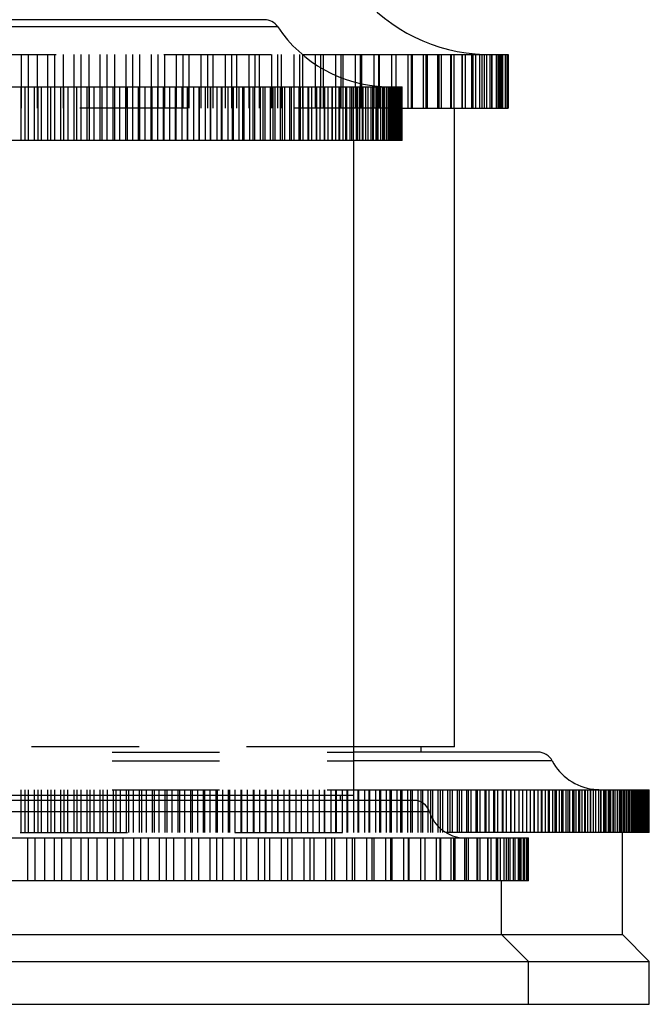
# Model space of a CAD drawing. Units: inches. Extents: x 0 to 11, y 0 to 8.5.
# Drawn here: x 6.6 to 7.2, y 3.1 to 4 of the extents above; entities that cross this region are included whole.
import ezdxf

# ---------------------------------------------------------------- set-up
doc = ezdxf.new("R2010")
doc.units = ezdxf.units.IN
doc.header["$LTSCALE"] = 0.605
doc.header["$MEASUREMENT"] = 0
doc.linetypes.add('HIDDEN', pattern=[0.2, 0.1, -0.1])
doc.layers.get('0').update_dxf_attribs({"linetype": 'CONTINUOUS'})
doc.layers.add('DEFAULT_2', color=8, linetype='HIDDEN')

msp = doc.modelspace()

# ---------------------------------------------------------------- linework, layer by layer
at = {"color": 7, "linetype": 'CONTINUOUS'}
for p, q in [((6.82739, 4.01386), (6.36907, 4.01386)), ((6.83988, 4.00716), (6.35658, 4.00716)), ((6.86276, 3.98136), (7.05447, 3.98136)), ((6.86327, 3.98093), (6.86327, 3.98136)), ((6.87461, 3.98136), (6.87461, 3.97239)), ((6.87976, 3.98136), (6.87976, 3.96912)), ((6.88236, 3.96762), (6.88236, 3.98136)), ((6.8937, 3.98136), (6.8937, 3.96192)), ((6.89862, 3.98136), (6.89862, 3.95989)), ((6.90063, 3.95912), (6.90063, 3.98136)), ((6.91193, 3.98136), (6.91193, 3.95555)), ((6.91662, 3.98136), (6.91662, 3.9544)), ((6.91802, 3.95408), (6.91802, 3.98136)), ((6.92926, 3.98136), (6.92926, 3.95223)), ((6.9337, 3.98136), (6.9337, 3.95179)), ((6.9345, 3.95173), (6.9345, 3.98136)), ((6.94564, 3.98136), (6.94564, 3.95136)), ((6.94982, 3.98136), (6.94982, 3.95136)), ((6.95, 3.95136), (6.95, 3.98136)), ((6.96101, 3.98136), (6.96101, 3.93136)), ((6.96492, 3.98136), (6.96492, 3.93136)), ((6.97534, 3.98136), (6.97534, 3.93136)), ((6.97896, 3.98136), (6.97896, 3.93136)), ((6.98858, 3.98136), (6.98858, 3.93136)), ((6.99191, 3.98136), (6.99191, 3.93136)), ((7.0007, 3.98136), (7.0007, 3.93136)), ((7.00372, 3.98136), (7.00372, 3.93136)), ((7.01165, 3.98136), (7.01165, 3.93136)), ((7.01436, 3.98136), (7.01436, 3.93136)), ((7.02142, 3.98136), (7.02142, 3.93136)), ((7.0238, 3.98136), (7.0238, 3.93136)), ((7.02996, 3.98136), (7.02996, 3.93136)), ((7.03202, 3.98136), (7.03202, 3.93136)), ((7.03726, 3.98136), (7.03726, 3.93136)), ((7.03898, 3.98136), (7.03898, 3.93136)), ((7.04329, 3.98136), (7.04329, 3.93136)), ((7.04468, 3.98136), (7.04468, 3.93136)), ((7.04804, 3.98136), (7.04804, 3.93136)), ((7.04908, 3.98136), (7.04908, 3.93136)), ((7.05149, 3.98136), (7.05149, 3.93136)), ((7.05219, 3.98136), (7.05219, 3.93136)), ((7.05364, 3.98136), (7.05364, 3.93136)), ((7.05399, 3.98136), (7.05399, 3.93136)), ((7.05447, 3.98136), (7.05447, 3.93136)), ((6.24084, 3.95136), (6.87596, 3.95136)), ((6.60428, 3.95136), (6.60428, 3.90136)), ((6.6134, 3.90136), (6.6134, 3.95136)), ((6.62007, 3.90136), (6.62007, 3.95136)), ((6.62844, 3.95136), (6.62844, 3.90136)), ((6.638, 3.90136), (6.638, 3.95136)), ((6.64464, 3.90136), (6.64464, 3.95136)), ((6.65246, 3.95136), (6.65246, 3.90136)), ((6.66242, 3.90136), (6.66242, 3.95136)), ((6.66898, 3.90136), (6.66898, 3.95136)), ((6.67622, 3.95136), (6.67622, 3.90136)), ((6.68653, 3.90136), (6.68653, 3.95136)), ((6.69299, 3.90136), (6.69299, 3.95136)), ((6.69961, 3.95136), (6.69961, 3.90136)), ((6.71022, 3.90136), (6.71022, 3.95136)), ((6.71655, 3.90136), (6.71655, 3.95136)), ((6.72252, 3.95136), (6.72252, 3.90136)), ((6.73338, 3.90136), (6.73338, 3.95136)), ((6.73954, 3.90136), (6.73954, 3.95136)), ((6.74483, 3.95136), (6.74483, 3.90136)), ((6.75589, 3.90136), (6.75589, 3.95136)), ((6.76186, 3.90136), (6.76186, 3.95136)), ((6.76645, 3.95136), (6.76645, 3.90136)), ((6.77765, 3.90136), (6.77765, 3.95136)), ((6.7834, 3.90136), (6.7834, 3.95136)), ((6.78726, 3.95136), (6.78726, 3.90136)), ((6.79856, 3.90136), (6.79856, 3.95136)), ((6.80405, 3.90136), (6.80405, 3.95136)), ((6.80717, 3.95136), (6.80717, 3.90136)), ((6.81851, 3.90136), (6.81851, 3.95136)), ((6.82373, 3.90136), (6.82373, 3.95136)), ((6.82609, 3.95136), (6.82609, 3.90136)), ((6.83741, 3.90136), (6.83741, 3.95136)), ((6.84233, 3.90136), (6.84233, 3.95136)), ((6.84392, 3.95136), (6.84392, 3.90136)), ((6.85517, 3.90136), (6.85517, 3.95136)), ((6.85977, 3.90136), (6.85977, 3.95136)), ((6.86058, 3.95136), (6.86058, 3.90136)), ((6.87171, 3.90136), (6.87171, 3.95136)), ((6.87596, 3.90136), (6.87596, 3.95136)), ((6.87599, 3.95136), (6.95571, 3.95136)), ((6.88694, 3.90136), (6.88694, 3.95136)), ((6.89083, 3.90136), (6.89083, 3.95136)), ((6.9008, 3.90136), (6.9008, 3.95136)), ((6.9043, 3.90136), (6.9043, 3.95136)), ((6.91321, 3.90136), (6.91321, 3.95136)), ((6.91632, 3.90136), (6.91632, 3.95136)), ((6.92413, 3.90136), (6.92413, 3.95136)), ((6.92682, 3.90136), (6.92682, 3.95136)), ((6.93349, 3.90136), (6.93349, 3.95136)), ((6.93575, 3.90136), (6.93575, 3.95136)), ((6.94126, 3.90136), (6.94126, 3.95136)), ((6.94308, 3.90136), (6.94308, 3.95136)), ((6.94739, 3.90136), (6.94739, 3.95136)), ((6.94876, 3.90136), (6.94876, 3.95136)), ((6.95185, 3.90136), (6.95185, 3.95136)), ((6.95277, 3.90136), (6.95277, 3.95136)), ((6.95463, 3.90136), (6.95463, 3.95136)), ((6.95509, 3.90136), (6.95509, 3.95136)), ((6.95571, 3.90136), (6.95571, 3.95136)), ((6.95573, 3.93136), (7.05447, 3.93136)), ((7.00448, 3.33636), (7.00448, 3.93136)), ((6.87596, 3.90136), (6.24084, 3.90136)), ((6.95571, 3.90136), (6.87599, 3.90136)), ((6.91073, 3.29136), (6.91073, 3.90136)), ((7.00448, 3.33636), (6.91073, 3.33636)), ((7.08201, 3.33136), (6.91073, 3.33136)), ((6.97323, 3.33136), (6.97323, 3.33636)), ((7.09532, 3.32328), (6.91073, 3.32328)), ((6.91073, 3.29636), (7.05688, 3.29636)), ((6.91439, 3.29636), (6.91439, 3.28636)), ((6.92572, 3.28636), (6.92572, 3.29636)), ((6.93118, 3.28636), (6.93118, 3.29636)), ((6.9345, 3.29636), (6.9345, 3.28636)), ((6.94585, 3.28636), (6.94585, 3.29636)), ((6.95116, 3.28636), (6.95116, 3.29636)), ((6.95402, 3.29636), (6.95402, 3.28636)), ((6.96538, 3.28636), (6.96538, 3.29636)), ((6.97052, 3.28588), (6.97052, 3.29636)), ((6.97292, 3.29636), (6.97292, 3.28504)), ((6.98427, 3.2687), (6.98427, 3.29636)), ((6.98922, 3.26213), (6.98922, 3.29636)), ((6.99116, 3.29636), (6.99116, 3.26027)), ((7.00247, 3.25636), (7.00247, 3.29636)), ((7.00724, 3.25636), (7.00724, 3.29636)), ((7.00871, 3.29636), (7.00871, 3.25636)), ((7.01997, 3.25636), (7.01997, 3.29636)), ((7.02454, 3.25636), (7.02454, 3.29636)), ((7.02553, 3.29636), (7.02553, 3.25636)), ((7.03673, 3.25636), (7.03673, 3.29636)), ((7.0411, 3.25636), (7.0411, 3.29636)), ((7.04161, 3.29636), (7.04161, 3.25636)), ((7.05272, 3.25636), (7.05272, 3.29636)), ((7.05688, 3.25636), (7.05688, 3.29636)), ((7.05692, 3.29636), (7.18565, 3.29636)), ((7.06791, 3.25636), (7.06791, 3.29636)), ((7.07185, 3.25636), (7.07185, 3.29636)), ((7.08228, 3.25636), (7.08228, 3.29636)), ((7.08599, 3.25636), (7.08599, 3.29636)), ((7.09579, 3.25636), (7.09579, 3.29636)), ((7.09928, 3.25636), (7.09928, 3.29636)), ((7.10844, 3.25636), (7.10844, 3.29636)), ((7.11168, 3.25636), (7.11168, 3.29636)), ((7.12019, 3.25636), (7.12019, 3.29636)), ((7.12319, 3.25636), (7.12319, 3.29636)), ((7.13102, 3.25636), (7.13102, 3.29636)), ((7.13377, 3.25636), (7.13377, 3.29636)), ((7.14092, 3.25636), (7.14092, 3.29636)), ((7.14342, 3.25636), (7.14342, 3.29636)), ((7.14987, 3.25636), (7.14987, 3.29636)), ((7.15211, 3.25636), (7.15211, 3.29636)), ((7.15785, 3.25636), (7.15785, 3.29636)), ((7.15983, 3.25636), (7.15983, 3.29636)), ((7.16485, 3.25636), (7.16485, 3.29636)), ((7.16656, 3.25636), (7.16656, 3.29636)), ((7.17085, 3.25636), (7.17085, 3.29636)), ((7.17229, 3.25636), (7.17229, 3.29636)), ((7.17585, 3.25636), (7.17585, 3.29636)), ((7.17702, 3.25636), (7.17702, 3.29636)), ((7.17984, 3.25636), (7.17984, 3.29636)), ((7.18073, 3.25636), (7.18073, 3.29636)), ((7.1828, 3.25636), (7.1828, 3.29636)), ((7.18342, 3.25636), (7.18342, 3.29636)), ((7.18474, 3.25636), (7.18474, 3.29636)), ((7.18509, 3.25636), (7.18509, 3.29636)), ((7.18565, 3.25636), (7.18565, 3.29636)), ((7.18572, 3.29636), (7.18572, 3.29636)), ((7.18572, 3.25636), (7.18572, 3.29636)), ((6.96678, 3.28636), (6.22968, 3.28636)), ((6.28573, 3.29136), (6.91073, 3.29136)), ((6.89823, 3.28636), (6.89823, 3.29136)), ((6.905, 3.28636), (6.905, 3.29136)), ((6.91062, 3.28636), (6.91062, 3.29136)), ((6.98109, 3.27586), (6.21537, 3.27586)), ((6.12332, 3.25136), (7.07315, 3.25136)), ((6.60723, 3.21136), (6.60723, 3.25136)), ((6.6141, 3.21136), (6.6141, 3.25136)), ((6.62272, 3.25136), (6.62272, 3.21136)), ((6.63207, 3.21136), (6.63207, 3.25136)), ((6.63892, 3.21136), (6.63892, 3.25136)), ((6.64715, 3.25136), (6.64715, 3.21136)), ((6.65682, 3.21136), (6.65682, 3.25136)), ((6.66363, 3.21136), (6.66363, 3.25136)), ((6.67144, 3.25136), (6.67144, 3.21136)), ((6.68141, 3.21136), (6.68141, 3.25136)), ((6.68817, 3.21136), (6.68817, 3.25136)), ((6.69553, 3.25136), (6.69553, 3.21136)), ((6.70577, 3.21136), (6.70577, 3.25136)), ((6.71245, 3.21136), (6.71245, 3.25136)), ((6.71936, 3.25136), (6.71936, 3.21136)), ((6.72984, 3.21136), (6.72984, 3.25136)), ((6.73643, 3.21136), (6.73643, 3.25136)), ((6.74285, 3.25136), (6.74285, 3.21136)), ((6.75355, 3.21136), (6.75355, 3.25136)), ((6.76002, 3.21136), (6.76002, 3.25136)), ((6.76595, 3.25136), (6.76595, 3.21136)), ((6.77683, 3.21136), (6.77683, 3.25136)), ((6.78317, 3.21136), (6.78317, 3.25136)), ((6.78858, 3.25136), (6.78858, 3.21136)), ((6.79962, 3.21136), (6.79962, 3.25136)), ((6.80582, 3.21136), (6.80582, 3.25136)), ((6.8107, 3.25136), (6.8107, 3.21136)), ((6.82186, 3.21136), (6.82186, 3.25136)), ((6.82789, 3.21136), (6.82789, 3.25136)), ((6.83223, 3.25136), (6.83223, 3.21136)), ((6.84348, 3.21136), (6.84348, 3.25136)), ((6.84934, 3.21136), (6.84934, 3.25136)), ((6.85312, 3.25136), (6.85312, 3.21136)), ((6.86444, 3.21136), (6.86444, 3.25136)), ((6.8701, 3.21136), (6.8701, 3.25136)), ((6.87331, 3.25136), (6.87331, 3.21136)), ((6.88466, 3.21136), (6.88466, 3.25136)), ((6.89011, 3.21136), (6.89011, 3.25136)), ((6.89275, 3.25136), (6.89275, 3.21136)), ((6.9041, 3.21136), (6.9041, 3.25136)), ((6.90932, 3.21136), (6.90932, 3.25136)), ((6.91138, 3.25136), (6.91138, 3.21136)), ((6.9227, 3.21136), (6.9227, 3.25136)), ((6.92768, 3.21136), (6.92768, 3.25136)), ((6.92916, 3.25136), (6.92916, 3.21136)), ((6.94041, 3.21136), (6.94041, 3.25136)), ((6.94514, 3.21136), (6.94514, 3.25136)), ((6.94602, 3.25136), (6.94602, 3.21136)), ((6.95718, 3.21136), (6.95718, 3.25136)), ((6.96164, 3.21136), (6.96164, 3.25136)), ((6.96193, 3.25136), (6.96193, 3.21136)), ((6.97297, 3.21136), (6.97297, 3.25136)), ((6.97715, 3.21136), (6.97715, 3.25136)), ((6.98773, 3.21136), (6.98773, 3.25136)), ((6.99163, 3.21136), (6.99163, 3.25136)), ((7.05688, 3.25636), (6.99646, 3.25636)), ((7.00143, 3.21136), (7.00143, 3.25136)), ((7.00502, 3.21136), (7.00502, 3.25136)), ((7.01402, 3.21136), (7.01402, 3.25136)), ((7.0173, 3.21136), (7.0173, 3.25136)), ((7.02547, 3.21136), (7.02547, 3.25136)), ((7.02843, 3.21136), (7.02843, 3.25136)), ((7.03575, 3.21136), (7.03575, 3.25136)), ((7.03838, 3.21136), (7.03838, 3.25136)), ((7.04483, 3.21136), (7.04483, 3.25136)), ((7.04712, 3.21136), (7.04712, 3.25136)), ((7.05268, 3.21136), (7.05268, 3.25136)), ((7.05463, 3.21136), (7.05463, 3.25136)), ((7.18565, 3.25636), (7.05692, 3.25636)), ((7.05929, 3.21136), (7.05929, 3.25136)), ((7.0609, 3.21136), (7.0609, 3.25136)), ((7.06464, 3.21136), (7.06464, 3.25136)), ((7.06589, 3.21136), (7.06589, 3.25136)), ((7.06871, 3.21136), (7.06871, 3.25136)), ((7.0696, 3.21136), (7.0696, 3.25136)), ((7.07148, 3.21136), (7.07148, 3.25136)), ((7.07202, 3.21136), (7.07202, 3.25136)), ((7.07297, 3.21136), (7.07297, 3.25136)), ((7.07315, 3.21136), (7.07315, 3.25136)), ((7.16073, 3.16136), (7.16073, 3.25636)), ((7.07315, 3.21136), (6.12332, 3.21136)), ((7.04823, 3.16136), (7.04823, 3.21136)), ((6.03573, 3.16136), (7.16073, 3.16136)), ((7.07323, 3.13636), (7.04823, 3.16136)), ((7.18573, 3.13636), (7.16073, 3.16136)), ((6.01073, 3.13636), (7.18573, 3.13636)), ((7.07323, 3.09636), (7.07323, 3.13636)), ((7.18573, 3.09636), (7.18573, 3.13636)), ((6.01073, 3.09636), (7.18573, 3.09636))]:
    msp.add_line(p, q, dxfattribs=at)
for centre, radius, start, end in [((7.03759, 4.14136), 0.16, 220.0052, 268.00456), ((6.82739, 3.99886), 0.015, 33.61237, 90), ((6.94398, 4.07636), 0.125, 213.61237, 268.29128), ((7.08201, 3.31636), 0.015, 27.48643, 90), ((7.13968, 3.34636), 0.05, 207.48643, 263.25942), ((6.96678, 3.27136), 0.015, 17.4576, 90), ((7.01448, 3.28636), 0.035, 197.4576, 267.58192)]:
    msp.add_arc(centre, radius, start, end, dxfattribs=at)
at = {"layer": 'DEFAULT_2', "color": 8, "linetype": 'HIDDEN'}
for p, q in [((6.3337, 3.98136), (6.86276, 3.98136)), ((6.60111, 3.98136), (6.60111, 3.93136)), ((6.60761, 3.98136), (6.60761, 3.93136)), ((6.61632, 3.93136), (6.61632, 3.98136)), ((6.62559, 3.98136), (6.62559, 3.93136)), ((6.63208, 3.98136), (6.63208, 3.93136)), ((6.64039, 3.93136), (6.64039, 3.98136)), ((6.65, 3.98136), (6.65, 3.93136)), ((6.65645, 3.98136), (6.65645, 3.93136)), ((6.66434, 3.93136), (6.66434, 3.98136)), ((6.67425, 3.98136), (6.67425, 3.93136)), ((6.68066, 3.98136), (6.68066, 3.93136)), ((6.68809, 3.93136), (6.68809, 3.98136)), ((6.69829, 3.98136), (6.69829, 3.93136)), ((6.70462, 3.98136), (6.70462, 3.93136)), ((6.71159, 3.93136), (6.71159, 3.98136)), ((6.72204, 3.98136), (6.72204, 3.93136)), ((6.72829, 3.98136), (6.72829, 3.93136)), ((6.73476, 3.93136), (6.73476, 3.98136)), ((6.74543, 3.98136), (6.74543, 3.93136)), ((6.75157, 3.98136), (6.75157, 3.93136)), ((6.75754, 3.93136), (6.75754, 3.98136)), ((6.7684, 3.98136), (6.7684, 3.93136)), ((6.77442, 3.98136), (6.77442, 3.93136)), ((6.77985, 3.93136), (6.77985, 3.98136)), ((6.79088, 3.98136), (6.79088, 3.93136)), ((6.79675, 3.98136), (6.79675, 3.93136)), ((6.80165, 3.93136), (6.80165, 3.98136)), ((6.8128, 3.98136), (6.8128, 3.93136)), ((6.81852, 3.98136), (6.81851, 3.95136)), ((6.82286, 3.93136), (6.82286, 3.98136)), ((6.83411, 3.98136), (6.83411, 3.93136)), ((6.83965, 3.98136), (6.83965, 3.93136)), ((6.84342, 3.93136), (6.84342, 3.98136)), ((6.85473, 3.98136), (6.85473, 3.93136)), ((6.86008, 3.98136), (6.86008, 3.93136)), ((6.86327, 3.93136), (6.86327, 3.98093)), ((6.9645, 3.93136), (6.9645, 3.98136)), ((6.97793, 3.93136), (6.97793, 3.98136)), ((6.99027, 3.93136), (6.99027, 3.98136)), ((7.00148, 3.93136), (7.00148, 3.98136)), ((7.01153, 3.93136), (7.01153, 3.98136)), ((7.02039, 3.93136), (7.02039, 3.98136)), ((7.02803, 3.93136), (7.02803, 3.98136)), ((7.03443, 3.93136), (7.03443, 3.98136)), ((7.03957, 3.93136), (7.03957, 3.98136)), ((7.04344, 3.93136), (7.04344, 3.98136)), ((7.04602, 3.93136), (7.04602, 3.98136)), ((7.04732, 3.93136), (7.04732, 3.98136)), ((7.05447, 3.98136), (7.05448, 3.98136)), ((6.87461, 3.97239), (6.87461, 3.93136)), ((6.87976, 3.96912), (6.87976, 3.93136)), ((6.88236, 3.93136), (6.88236, 3.96762)), ((6.8937, 3.96192), (6.8937, 3.93136)), ((6.89862, 3.95989), (6.89862, 3.93136)), ((6.90063, 3.93136), (6.90063, 3.95912)), ((6.91193, 3.95555), (6.91193, 3.93136)), ((6.60106, 3.90136), (6.60106, 3.95136)), ((6.60774, 3.90136), (6.60774, 3.95136)), ((6.61637, 3.95136), (6.61637, 3.90136)), ((6.62572, 3.90136), (6.62572, 3.95136)), ((6.63237, 3.90136), (6.63237, 3.95136)), ((6.64048, 3.95136), (6.64048, 3.90136)), ((6.65024, 3.90136), (6.65024, 3.95136)), ((6.65684, 3.90136), (6.65684, 3.95136)), ((6.66438, 3.95136), (6.66438, 3.90136)), ((6.67452, 3.90136), (6.67452, 3.95136)), ((6.68104, 3.90136), (6.68104, 3.95136)), ((6.68797, 3.95136), (6.68797, 3.90136)), ((6.69844, 3.90136), (6.69844, 3.95136)), ((6.70483, 3.90136), (6.70483, 3.95136)), ((6.71113, 3.95136), (6.71113, 3.90136)), ((6.72187, 3.90136), (6.72187, 3.95136)), ((6.72812, 3.90136), (6.72812, 3.95136)), ((6.73376, 3.95136), (6.73376, 3.90136)), ((6.74472, 3.90136), (6.74472, 3.95136)), ((6.75079, 3.90136), (6.75079, 3.95136)), ((6.75573, 3.95136), (6.75573, 3.90136)), ((6.76687, 3.90136), (6.76687, 3.95136)), ((6.77273, 3.90136), (6.77273, 3.95136)), ((6.77696, 3.95136), (6.77696, 3.90136)), ((6.78822, 3.90136), (6.78822, 3.95136)), ((6.79384, 3.90136), (6.79384, 3.95136)), ((6.79734, 3.95136), (6.79734, 3.90136)), ((6.80866, 3.90136), (6.80866, 3.95136)), ((6.81402, 3.90136), (6.81402, 3.95136)), ((6.81676, 3.95136), (6.81676, 3.90136)), ((6.82809, 3.90136), (6.82809, 3.95136)), ((6.83317, 3.90136), (6.83317, 3.95136)), ((6.83515, 3.95136), (6.83515, 3.90136)), ((6.84644, 3.90136), (6.84644, 3.95136)), ((6.8512, 3.90136), (6.8512, 3.95136)), ((6.8524, 3.95136), (6.8524, 3.90136)), ((6.8636, 3.90136), (6.8636, 3.95136)), ((6.86803, 3.90136), (6.86803, 3.95136)), ((6.86845, 3.95136), (6.86845, 3.90136)), ((6.87599, 3.95136), (6.87596, 3.95136)), ((6.87599, 3.95136), (6.87599, 3.90136)), ((6.87949, 3.90136), (6.87949, 3.95136)), ((6.88321, 3.95136), (6.88321, 3.90136)), ((6.88357, 3.90136), (6.88357, 3.95136)), ((6.89008, 3.95136), (6.89008, 3.90136)), ((6.89405, 3.90136), (6.89405, 3.95136)), ((6.89661, 3.95136), (6.89661, 3.90136)), ((6.89775, 3.90136), (6.89775, 3.95136)), ((6.90278, 3.95136), (6.90278, 3.90136)), ((6.90719, 3.90136), (6.90719, 3.95136)), ((6.90858, 3.95136), (6.90858, 3.90136)), ((6.9105, 3.90136), (6.9105, 3.95136)), ((6.91402, 3.95136), (6.91402, 3.90136)), ((6.91662, 3.9544), (6.91662, 3.93136)), ((6.91802, 3.93136), (6.91802, 3.95408)), ((6.91886, 3.90136), (6.91886, 3.95136)), ((6.91908, 3.95136), (6.91908, 3.90136)), ((6.92176, 3.90136), (6.92176, 3.95136)), ((6.92376, 3.95136), (6.92376, 3.90136)), ((6.92805, 3.95136), (6.92805, 3.90136)), ((6.92901, 3.90136), (6.92901, 3.95136)), ((6.92926, 3.95223), (6.92926, 3.93136)), ((6.93148, 3.90136), (6.93148, 3.95136)), ((6.93195, 3.95136), (6.93195, 3.90136)), ((6.9337, 3.95179), (6.9337, 3.93136)), ((6.9345, 3.93136), (6.9345, 3.95173)), ((6.93545, 3.95136), (6.93545, 3.90136)), ((6.93758, 3.90136), (6.93758, 3.95136)), ((6.93855, 3.95136), (6.93855, 3.90136)), ((6.93962, 3.90136), (6.93962, 3.95136)), ((6.94352, 3.95136), (6.94352, 3.90136)), ((6.94453, 3.90136), (6.94453, 3.95136)), ((6.94539, 3.95136), (6.94539, 3.90136)), ((6.94564, 3.95136), (6.94564, 3.93136)), ((6.94613, 3.90136), (6.94613, 3.95136)), ((6.94685, 3.95136), (6.94685, 3.90136)), ((6.9479, 3.95136), (6.9479, 3.90136)), ((6.94852, 3.95136), (6.94852, 3.90136)), ((6.94873, 3.95136), (6.94873, 3.90136)), ((6.94983, 3.90136), (6.94982, 3.95136)), ((6.95, 3.93136), (6.95, 3.95136)), ((6.95098, 3.90136), (6.95098, 3.95136)), ((6.95345, 3.90136), (6.95345, 3.95136)), ((6.95414, 3.90136), (6.95414, 3.95136)), ((6.95539, 3.90136), (6.95539, 3.95136)), ((6.95562, 3.90136), (6.95562, 3.95136)), ((6.95571, 3.95136), (6.95573, 3.95136)), ((6.95573, 3.93136), (6.24084, 3.93136)), ((7.05448, 3.93136), (7.05447, 3.93136)), ((6.87596, 3.90136), (6.87599, 3.90136)), ((6.95573, 3.90136), (6.95571, 3.90136)), ((6.91073, 3.33636), (6.28573, 3.33636)), ((6.28573, 3.33136), (6.91073, 3.33136)), ((6.28573, 3.32328), (6.91073, 3.32328)), ((6.28573, 3.29636), (6.91073, 3.29636)), ((6.60108, 3.25636), (6.60108, 3.29636)), ((6.60431, 3.29636), (6.60431, 3.25636)), ((6.60769, 3.25636), (6.60769, 3.29636)), ((6.61338, 3.25636), (6.61338, 3.29636)), ((6.61646, 3.29636), (6.61646, 3.25636)), ((6.61999, 3.25636), (6.61999, 3.29636)), ((6.62568, 3.25636), (6.62568, 3.29636)), ((6.62861, 3.29636), (6.62861, 3.25636)), ((6.63228, 3.25636), (6.63228, 3.29636)), ((6.63796, 3.25636), (6.63796, 3.29636)), ((6.64075, 3.29636), (6.64075, 3.25636)), ((6.64455, 3.25636), (6.64455, 3.29636)), ((6.65023, 3.25636), (6.65023, 3.29636)), ((6.65286, 3.29636), (6.65286, 3.25636)), ((6.65681, 3.25636), (6.65681, 3.29636)), ((6.66247, 3.25636), (6.66247, 3.29636)), ((6.66495, 3.29636), (6.66495, 3.25636)), ((6.66904, 3.25636), (6.66904, 3.29636)), ((6.67469, 3.25636), (6.67469, 3.29636)), ((6.67701, 3.29636), (6.67701, 3.25636)), ((6.68124, 3.25636), (6.68124, 3.29636)), ((6.68687, 3.25636), (6.68687, 3.29636)), ((6.68904, 3.29636), (6.68904, 3.25636)), ((6.6934, 3.25636), (6.6934, 3.29636)), ((6.69901, 3.25636), (6.69901, 3.29636)), ((6.70103, 3.29636), (6.70103, 3.25636)), ((6.70552, 3.25636), (6.70552, 3.29636)), ((6.71111, 3.25636), (6.71111, 3.29636)), ((6.71297, 3.29636), (6.71297, 3.25636)), ((6.71759, 3.25636), (6.71759, 3.29636)), ((6.72316, 3.25636), (6.72316, 3.29636)), ((6.72486, 3.29636), (6.72486, 3.25636)), ((6.72961, 3.25636), (6.72961, 3.29636)), ((6.73516, 3.25636), (6.73516, 3.29636)), ((6.7367, 3.29636), (6.7367, 3.25636)), ((6.74158, 3.25636), (6.74158, 3.29636)), ((6.74709, 3.25636), (6.74709, 3.29636)), ((6.74847, 3.29636), (6.74847, 3.25636)), ((6.75348, 3.25636), (6.75348, 3.29636)), ((6.75896, 3.25636), (6.75896, 3.29636)), ((6.76018, 3.29636), (6.76018, 3.25636)), ((6.76531, 3.25636), (6.76531, 3.29636)), ((6.77076, 3.25636), (6.77076, 3.29636)), ((6.77182, 3.29636), (6.77182, 3.25636)), ((6.77707, 3.25636), (6.77707, 3.29636)), ((6.78248, 3.25636), (6.78248, 3.29636)), ((6.78339, 3.29636), (6.78339, 3.25636)), ((6.78875, 3.25636), (6.78875, 3.29636)), ((6.79413, 3.25636), (6.79413, 3.29636)), ((6.79487, 3.29636), (6.79487, 3.25636)), ((6.80034, 3.25636), (6.80034, 3.29636)), ((6.80568, 3.25636), (6.80568, 3.29636)), ((6.80626, 3.29636), (6.80626, 3.25636)), ((6.81185, 3.25636), (6.81185, 3.29636)), ((6.81715, 3.25636), (6.81715, 3.29636)), ((6.81757, 3.29636), (6.81757, 3.25636)), ((6.82327, 3.25636), (6.82327, 3.29636)), ((6.82852, 3.25636), (6.82852, 3.29636)), ((6.82877, 3.29636), (6.82877, 3.25636)), ((6.83458, 3.25636), (6.83458, 3.29636)), ((6.83979, 3.25636), (6.83979, 3.29636)), ((6.83988, 3.29636), (6.83988, 3.25636)), ((6.8458, 3.25636), (6.8458, 3.29636)), ((6.85088, 3.29636), (6.85088, 3.25636)), ((6.85095, 3.25636), (6.85095, 3.29636)), ((6.8569, 3.25636), (6.8569, 3.29636)), ((6.86177, 3.29636), (6.86177, 3.25636)), ((6.862, 3.25636), (6.862, 3.29636)), ((6.86789, 3.25636), (6.86789, 3.29636)), ((6.87255, 3.29636), (6.87255, 3.25636)), ((6.87294, 3.25636), (6.87294, 3.29636)), ((6.87876, 3.25636), (6.87876, 3.29636)), ((6.8832, 3.29636), (6.8832, 3.25636)), ((6.88375, 3.25636), (6.88375, 3.29636)), ((6.88951, 3.25636), (6.88951, 3.29636)), ((6.89373, 3.29636), (6.89373, 3.25636)), ((6.89444, 3.25636), (6.89444, 3.29636)), ((6.90013, 3.25636), (6.90013, 3.29636)), ((6.90413, 3.29636), (6.90413, 3.25636)), ((6.905, 3.29136), (6.905, 3.29636)), ((6.91062, 3.29136), (6.91062, 3.29636)), ((6.91543, 3.25636), (6.91543, 3.29636)), ((6.92097, 3.25636), (6.92097, 3.29636)), ((6.92452, 3.29636), (6.92452, 3.25636)), ((6.93586, 3.25636), (6.93586, 3.29636)), ((6.94125, 3.25636), (6.94125, 3.29636)), ((6.94434, 3.29636), (6.94434, 3.25636)), ((6.9557, 3.25636), (6.9557, 3.29636)), ((6.96092, 3.25636), (6.96092, 3.29636)), ((6.96355, 3.29636), (6.96355, 3.25636)), ((6.97491, 3.25636), (6.97491, 3.29636)), ((6.97995, 3.25636), (6.97995, 3.29636)), ((6.98212, 3.29636), (6.98212, 3.25636)), ((6.99346, 3.25636), (6.99346, 3.29636)), ((6.99832, 3.25636), (6.99832, 3.29636)), ((7.00002, 3.29636), (7.00002, 3.25636)), ((7.01131, 3.25636), (7.01131, 3.29636)), ((7.01599, 3.25636), (7.01599, 3.29636)), ((7.01721, 3.29636), (7.01721, 3.25636)), ((7.02844, 3.25636), (7.02844, 3.29636)), ((7.03292, 3.25636), (7.03292, 3.29636)), ((7.03367, 3.29636), (7.03367, 3.25636)), ((7.04482, 3.25636), (7.04482, 3.29636)), ((7.04909, 3.25636), (7.04909, 3.29636)), ((7.04936, 3.29636), (7.04936, 3.25636)), ((7.05692, 3.29636), (7.05688, 3.29636)), ((7.05692, 3.29636), (7.05692, 3.25636)), ((7.06041, 3.25636), (7.06041, 3.29636)), ((7.06427, 3.29636), (7.06427, 3.25636)), ((7.06446, 3.25636), (7.06446, 3.29636)), ((7.07141, 3.29636), (7.07141, 3.25636)), ((7.0752, 3.25636), (7.0752, 3.29636)), ((7.07835, 3.29636), (7.07835, 3.25636)), ((7.07902, 3.25636), (7.07902, 3.29636)), ((7.08508, 3.29636), (7.08508, 3.25636)), ((7.08914, 3.25636), (7.08914, 3.29636)), ((7.09159, 3.29636), (7.09159, 3.25636)), ((7.09274, 3.25636), (7.09274, 3.29636)), ((7.09789, 3.29636), (7.09789, 3.25636)), ((7.10223, 3.25636), (7.10223, 3.29636)), ((7.10397, 3.29636), (7.10397, 3.25636)), ((7.10559, 3.25636), (7.10559, 3.29636)), ((7.10983, 3.29636), (7.10983, 3.25636)), ((7.11443, 3.25636), (7.11443, 3.29636)), ((7.11546, 3.29636), (7.11546, 3.25636)), ((7.11755, 3.25636), (7.11755, 3.29636)), ((7.12087, 3.29636), (7.12087, 3.25636)), ((7.12572, 3.25636), (7.12572, 3.29636)), ((7.12604, 3.29636), (7.12604, 3.25636)), ((7.1286, 3.25636), (7.1286, 3.29636)), ((7.13099, 3.29636), (7.13099, 3.25636)), ((7.1357, 3.29636), (7.1357, 3.25636)), ((7.13609, 3.25636), (7.13609, 3.29636)), ((7.13872, 3.25636), (7.13872, 3.29636)), ((7.14017, 3.29636), (7.14017, 3.25636)), ((7.14441, 3.29636), (7.14441, 3.25636)), ((7.14552, 3.25636), (7.14552, 3.29636)), ((7.14788, 3.25636), (7.14788, 3.29636)), ((7.14841, 3.29636), (7.14841, 3.25636)), ((7.15217, 3.29636), (7.15217, 3.25636)), ((7.15398, 3.25636), (7.15398, 3.29636)), ((7.15568, 3.29636), (7.15568, 3.25636)), ((7.15609, 3.25636), (7.15609, 3.29636)), ((7.15895, 3.29636), (7.15895, 3.25636)), ((7.16147, 3.25636), (7.16147, 3.29636)), ((7.16197, 3.29636), (7.16197, 3.25636)), ((7.16332, 3.25636), (7.16332, 3.29636)), ((7.16475, 3.29636), (7.16475, 3.25636)), ((7.16728, 3.29636), (7.16728, 3.25636)), ((7.16797, 3.25636), (7.16797, 3.29636)), ((7.16955, 3.25636), (7.16955, 3.29636)), ((7.17158, 3.29636), (7.17158, 3.25636)), ((7.17336, 3.29636), (7.17336, 3.25636)), ((7.17348, 3.25636), (7.17348, 3.29636)), ((7.17478, 3.25636), (7.17478, 3.29636)), ((7.17488, 3.29636), (7.17488, 3.25636)), ((7.17615, 3.29636), (7.17615, 3.25636)), ((7.17717, 3.29636), (7.17717, 3.25636)), ((7.17793, 3.29636), (7.17793, 3.25636)), ((7.17797, 3.25636), (7.17797, 3.29636)), ((7.17844, 3.29636), (7.17844, 3.25636)), ((7.1787, 3.29636), (7.1787, 3.25636)), ((7.17901, 3.25636), (7.17901, 3.29636)), ((7.18145, 3.25636), (7.18145, 3.29636)), ((7.18221, 3.25636), (7.18221, 3.29636)), ((7.1839, 3.25636), (7.1839, 3.29636)), ((7.18439, 3.25636), (7.18439, 3.29636)), ((7.18533, 3.25636), (7.18533, 3.29636)), ((7.18554, 3.25636), (7.18554, 3.29636)), ((7.18565, 3.29636), (7.18572, 3.29636)), ((6.905, 3.25636), (6.905, 3.28636)), ((6.91062, 3.25636), (6.91062, 3.28636)), ((6.91439, 3.28636), (6.91439, 3.25636)), ((6.92572, 3.25636), (6.92572, 3.28636)), ((6.93118, 3.25636), (6.93118, 3.28636)), ((6.9345, 3.28636), (6.9345, 3.25636)), ((6.94585, 3.25636), (6.94585, 3.28636)), ((6.95116, 3.25636), (6.95116, 3.28636)), ((6.95402, 3.28636), (6.95402, 3.25636)), ((6.96538, 3.25636), (6.96538, 3.28636)), ((6.97052, 3.25636), (6.97052, 3.28588)), ((6.97292, 3.28504), (6.97292, 3.25636)), ((6.98427, 3.25636), (6.98427, 3.2687)), ((6.98922, 3.25636), (6.98922, 3.26213)), ((6.99116, 3.26027), (6.99116, 3.25636)), ((6.2, 3.25636), (6.99646, 3.25636)), ((6.97685, 3.25136), (6.97685, 3.21136)), ((6.99073, 3.25136), (6.99073, 3.21136)), ((7.00353, 3.25136), (7.00353, 3.21136)), ((7.01522, 3.25136), (7.01522, 3.21136)), ((7.02577, 3.25136), (7.02577, 3.21136)), ((7.03515, 3.25136), (7.03515, 3.21136)), ((7.04332, 3.25136), (7.04332, 3.21136)), ((7.05028, 3.25136), (7.05028, 3.21136)), ((7.056, 3.25136), (7.056, 3.21136)), ((7.05692, 3.25636), (7.05688, 3.25636)), ((7.06047, 3.25136), (7.06047, 3.21136)), ((7.06367, 3.25136), (7.06367, 3.21136)), ((7.06559, 3.25136), (7.06559, 3.21136)), ((7.06623, 3.25136), (7.06623, 3.21136)), ((7.18572, 3.25636), (7.18565, 3.25636))]:
    msp.add_line(p, q, dxfattribs=at)
for centre, radius, start in [((7.03759, 4.14136), 0.16, 268.00456), ((6.94398, 4.07636), 0.125, 268.29128), ((7.13968, 3.34636), 0.05, 263.25942), ((7.01448, 3.28636), 0.035, 267.58192)]:
    msp.add_arc(centre, radius, start, 270, dxfattribs=at)

doc.saveas('drawing.dxf')
